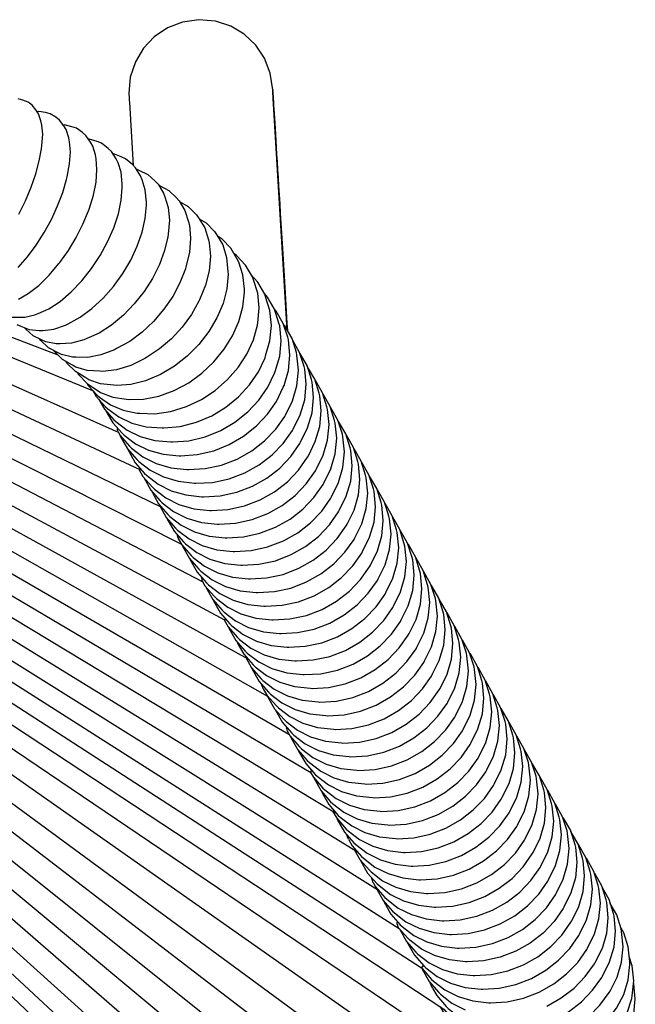
# Model space of a CAD drawing. Units: millimetres. Extents: x 500 to 6440, y 500 to 4700.
# Drawn here: x 3143 to 3211, y 3520 to 3630 of the extents above; entities that cross this region are included whole.
import ezdxf

# ---------------------------------------------------------------- set-up
doc = ezdxf.new("R2010")
doc.units = ezdxf.units.MM
doc.layers.add('PAN-404', color=7, linetype='Continuous', true_color=0x8b8681)

# ---------------------------------------------------------------- blocks, each defined once
blk = doc.blocks.new('Aden-ArmlessChair_Plan')
at = {"layer": 'PAN-404'}
for points in [[(227.28, 496.4), (225.71, 522.15), (225.7, 522.43), (225.68, 522.67), (225.67, 522.86), (225.66, 523), (225.66, 523.09), (225.65, 523.14), (225.39, 524.97), (224.75, 526.63), (223.76, 528.09), (222.49, 529.3), (220.98, 530.2), (219.28, 530.76), (217.44, 530.92), (215.62, 530.66), (213.95, 530.01), (212.49, 529.03), (211.28, 527.76), (210.38, 526.25), (209.82, 524.55), (209.66, 522.71), (209.66, 522.66), (209.67, 522.57), (209.68, 522.43), (209.69, 522.24), (209.7, 522), (209.72, 521.71), (210.15, 514.71)], [(197.42, 509.3), (198.16, 510.8), (198.79, 512.31), (199.31, 513.79), (199.7, 515.22), (199.95, 516.55), (200, 516.92), (200.09, 518.18), (200, 519.21), (199.88, 519.67), (199.61, 520.47), (199.32, 520.89), (198.89, 521.42), (198.45, 521.74), (197.86, 521.98), (197.35, 522.14)], [(209.66, 522.71), (209.66, 522.66)], [(209.66, 522.64), (209.67, 522.56), (209.67, 522.48)], [(209.7, 522.13), (209.7, 521.97), (209.72, 521.68), (209.73, 521.53)], [(225.66, 523.11), (225.66, 523.09), (225.66, 523.05)], [(225.67, 522.95), (225.67, 522.84), (225.68, 522.65), (225.7, 522.41), (225.72, 522.13), (225.74, 521.79), (225.76, 521.41), (225.79, 520.98), (225.81, 520.51), (225.85, 519.99), (225.88, 519.42), (225.92, 518.81), (225.96, 518.15), (226, 517.46), (226.05, 516.72), (226.09, 515.94), (226.14, 515.12), (226.2, 514.26), (226.25, 513.36), (226.31, 512.43), (226.37, 511.46), (226.43, 510.45), (226.49, 509.4), (226.56, 508.32), (226.63, 507.21), (226.7, 506.06), (226.77, 504.88), (226.85, 503.67), (226.92, 502.42), (227, 501.15), (227.08, 499.84), (227.16, 498.52), (227.24, 497.17), (227.29, 496.39)], [(197.35, 503.39), (198.38, 504.56), (199.35, 505.86), (200.24, 507.26), (201.04, 508.73), (201.73, 510.23), (202.3, 511.72), (202.72, 513.17), (202.79, 513.45), (203.07, 514.9), (203.16, 516.22), (203.07, 517.34), (202.98, 517.79), (202.69, 518.7), (202.43, 519.12), (201.95, 519.76), (201.54, 520.09), (200.9, 520.45), (200.4, 520.62), (199.63, 520.7), (199.46, 520.69)], [(197.38, 499.84), (198.48, 500.47), (199.64, 501.38), (200.8, 502.51), (201.89, 503.81), (201.98, 503.93), (202.95, 505.28), (203.8, 506.71), (204.55, 508.19), (205.16, 509.68), (205.23, 509.86), (205.71, 511.4), (206.01, 512.88), (206.11, 514.26), (206.01, 515.46), (205.95, 515.9), (205.64, 516.88), (205.4, 517.3), (204.89, 518.04), (204.5, 518.38), (203.82, 518.85), (203.33, 519.03), (202.5, 519.22), (202.35, 519.21)], [(196.61, 497.85), (197.64, 497.84), (198.09, 497.84), (199.21, 498.1), (199.59, 498.26), (200.76, 498.79), (202.01, 499.6), (203.25, 500.66), (204.42, 501.88), (205.5, 503.25), (206.47, 504.71), (207.3, 506.24), (207.99, 507.8), (208.5, 509.35), (208.82, 510.86), (208.93, 512.28), (208.91, 512.66), (208.79, 513.97), (208.46, 515.03), (208.26, 515.45), (207.71, 516.28), (207.34, 516.61), (206.61, 517.18), (206.14, 517.37), (205.26, 517.66), (205.16, 517.66)], [(197.19, 497.06), (197.64, 496.87), (198.58, 496.48), (199.68, 496.37), (200.11, 496.36), (201.31, 496.53), (202.6, 496.98), (202.92, 497.12), (204.24, 497.84), (205.56, 498.81), (206.81, 499.97), (207.96, 501.27), (208.99, 502.7), (209.87, 504.19), (210.6, 505.74), (211.15, 507.29), (211.49, 508.82), (211.61, 510.29), (211.62, 510.65), (211.49, 512.01), (211.14, 513.14), (210.97, 513.55), (210.39, 514.47), (210.05, 514.81), (209.27, 515.47), (208.82, 515.66), (207.88, 516.04), (207.86, 516.05)], [(210.48, 514.33), (210.76, 514.19), (211.76, 513.72), (212.59, 512.98), (212.9, 512.64), (213.51, 511.65), (213.65, 511.25), (214.03, 510.05), (214.16, 508.65), (214.03, 507.1), (213.99, 506.8), (213.63, 505.26), (213.05, 503.7), (212.29, 502.17), (211.35, 500.71), (210.26, 499.33), (209.05, 498.08), (207.74, 496.98), (206.34, 496.09), (206.09, 495.98), (204.64, 495.32), (203.27, 494.96), (202.02, 494.88), (201.59, 494.89), (200.44, 495.1), (200.02, 495.29), (199.02, 495.77), (198.2, 496.51), (198, 496.72)], [(212.96, 512.54), (213.05, 512.5), (214.1, 511.94), (214.96, 511.12), (215.24, 510.78), (215.89, 509.73), (216.29, 508.46), (216.39, 508.09), (216.53, 506.64), (216.39, 505.06), (216, 503.44), (215.94, 503.23), (215.34, 501.68), (214.53, 500.16), (213.55, 498.73), (212.41, 497.39), (211.14, 496.2), (209.76, 495.17), (208.29, 494.36), (208.06, 494.24), (206.54, 493.66), (205.1, 493.39), (203.78, 493.4), (203.38, 493.41), (202.17, 493.7), (201.78, 493.9), (200.72, 494.46), (199.86, 495.27), (199.73, 495.43)], [(157.52, 510.56), (201.75, 493.67)], [(215.3, 510.7), (216.26, 510.14), (217.17, 509.25), (217.42, 508.91), (218.09, 507.8), (218.51, 506.47), (218.58, 506.11), (218.72, 504.62), (218.58, 503.02), (218.17, 501.4), (217.51, 499.79), (217.45, 499.65), (216.61, 498.16), (215.58, 496.75), (214.39, 495.46), (213.06, 494.32), (211.61, 493.36), (211.45, 493.27), (209.87, 492.5), (208.28, 492.01), (206.78, 491.82), (206.43, 491.84), (205.02, 491.93), (203.75, 492.31), (203.39, 492.51), (202.29, 493.14), (201.39, 494.03), (201.29, 494.16)], [(156.88, 509.67), (205.63, 489.72)], [(156.92, 508.06), (208.48, 485.08)], [(217.48, 508.8), (218.24, 508.33), (219.17, 507.38), (219.39, 507.04), (220.09, 505.88), (220.53, 504.5), (220.68, 502.94), (220.71, 502.63), (220.56, 501), (220.13, 499.37), (219.45, 497.78), (218.55, 496.25), (217.44, 494.83), (216.16, 493.53), (214.72, 492.4), (213.16, 491.47), (211.52, 490.78), (209.87, 490.37), (208.31, 490.26), (207.98, 490.28), (206.52, 490.45), (205.2, 490.9), (204.86, 491.11), (203.72, 491.81), (202.78, 492.76), (202.69, 492.91)], [(203.94, 491.68), (204.05, 491.49), (205.02, 490.48), (205.34, 490.27), (206.51, 489.5), (207.87, 488.98), (209.39, 488.73), (209.69, 488.71), (211.3, 488.75), (213, 489.08), (214.7, 489.7), (216.31, 490.57), (217.79, 491.64), (219.12, 492.89), (220.26, 494.29), (221.2, 495.79), (221.9, 497.38), (222.34, 499.01), (222.5, 500.65), (222.5, 500.96), (222.35, 502.55), (221.89, 503.97), (221.71, 504.29), (220.98, 505.52), (220.02, 506.54), (219.69, 506.75), (219.49, 506.88)], [(156.2, 506.43), (210.87, 480.91), (210.9, 480.93), (210.98, 480.91), (210.99, 480.91), (211.03, 480.92)], [(155.54, 504.79), (213.3, 476.72)], [(204.98, 490.52), (205.12, 490.27), (206.12, 489.19), (206.41, 488.98), (207.62, 488.13), (209.02, 487.53), (210.59, 487.19), (210.87, 487.17), (212.53, 487.13), (214.29, 487.37), (216.05, 487.91), (217.72, 488.71), (219.25, 489.72), (220.62, 490.92), (221.8, 492.27), (222.77, 493.75), (223.5, 495.33), (223.96, 496.96), (224, 497.22), (224.16, 498.91), (224, 500.54), (223.53, 502), (223.39, 502.33), (222.63, 503.62), (221.63, 504.7), (221.35, 504.91)], [(155.89, 502.67), (215.5, 472.62)], [(205.64, 489.71), (206.03, 489.03), (207.06, 487.89), (207.31, 487.67), (208.55, 486.76), (209.99, 486.09), (211.6, 485.68), (213.35, 485.55), (213.56, 485.54), (215.36, 485.71), (217.17, 486.17), (218.87, 486.9), (220.45, 487.86), (221.85, 489.01), (223.07, 490.33), (224.06, 491.79), (224.81, 493.35), (224.87, 493.55), (225.35, 495.23), (225.52, 496.94), (225.35, 498.59), (224.87, 500.1), (224.77, 500.42), (224, 501.76), (223.2, 502.64)], [(155.86, 500.74), (217.87, 468.43)], [(206.31, 488.72), (206.94, 487.62), (207.97, 486.46), (208.21, 486.25), (209.46, 485.31), (210.92, 484.6), (212.54, 484.16), (214.31, 484), (214.5, 483.99), (216.32, 484.12), (218.15, 484.56), (219.87, 485.26), (221.46, 486.19), (222.88, 487.33), (224.1, 488.63), (225.11, 490.08), (225.86, 491.63), (225.94, 491.83), (226.43, 493.51), (226.59, 495.22), (226.43, 496.89), (226.34, 497.19), (225.85, 498.73), (225.07, 500.09), (224.74, 500.47)], [(155.1, 499.19), (220.31, 464.2)], [(207.15, 487.38), (207.87, 486.12), (208.91, 484.95), (209.14, 484.74), (210.4, 483.79), (211.85, 483.08), (213.48, 482.63), (215.25, 482.46), (215.44, 482.45), (217.27, 482.58), (219.1, 483.01), (220.82, 483.7), (222.41, 484.63), (223.84, 485.76), (225.06, 487.06), (226.07, 488.5), (226.83, 490.06), (226.91, 490.25), (227.4, 491.93), (227.57, 493.65), (227.4, 495.32), (227.32, 495.62), (226.83, 497.16), (226.05, 498.53), (225.82, 498.78)], [(208.42, 485.19), (208.69, 484.72), (209.73, 483.52), (209.95, 483.31), (211.22, 482.34), (212.69, 481.6), (214.33, 481.12), (216.11, 480.92), (216.29, 480.92), (218.13, 481.02), (219.97, 481.42), (221.71, 482.09), (223.32, 482.99), (224.75, 484.1), (225.99, 485.39), (227, 486.82), (227.08, 486.97), (227.86, 488.56), (228.35, 490.24), (228.52, 491.97), (228.35, 493.65), (228.29, 493.94), (227.8, 495.5), (227.01, 496.89), (226.86, 497.05)], [(156.09, 496.72), (222.88, 459.88)], [(155.43, 495.14), (225.09, 455.74)], [(208.68, 484.72), (208.71, 484.63), (209.5, 483.23), (210.55, 482.03), (210.77, 481.83), (212.04, 480.85), (213.51, 480.1), (215.15, 479.61), (216.94, 479.4), (217.11, 479.4), (218.96, 479.49), (220.8, 479.88), (222.55, 480.54), (224.16, 481.44), (225.59, 482.55), (226.83, 483.83), (227.85, 485.26), (227.93, 485.41), (228.72, 487), (229.21, 488.68), (229.38, 490.4), (229.21, 492.09), (229.15, 492.38), (228.65, 493.94), (227.86, 495.34), (227.84, 495.36)], [(209.61, 483.02), (210.37, 481.68), (211.41, 480.48), (211.63, 480.28), (212.9, 479.3), (214.37, 478.57), (216.01, 478.09), (217.79, 477.89), (217.97, 477.88), (219.81, 477.98), (221.65, 478.39), (223.39, 479.06), (224.99, 479.96), (226.43, 481.08), (227.66, 482.36), (228.68, 483.8), (228.76, 483.95), (229.54, 485.54), (230.03, 487.21), (230.2, 488.94), (230.03, 490.62), (229.96, 490.92), (229.47, 492.47), (228.68, 493.86), (228.68, 493.86)], [(155.84, 492.96), (227.46, 451.51)], [(210.77, 480.96), (211.23, 480.15), (212.28, 478.96), (212.5, 478.75), (213.76, 477.78), (215.23, 477.05), (216.87, 476.57), (218.65, 476.37), (218.83, 476.36), (220.67, 476.47), (222.51, 476.87), (224.25, 477.54), (225.85, 478.45), (227.29, 479.56), (228.52, 480.85), (229.54, 482.28), (229.62, 482.44), (230.39, 484.02), (230.89, 485.7), (231.05, 487.43), (230.89, 489.11), (230.82, 489.4), (230.33, 490.96), (229.54, 492.34), (229.49, 492.4)], [(155.72, 491.09), (229.88, 447.24)], [(211.28, 480.09), (211.31, 480.02), (212.09, 478.63), (213.14, 477.44), (213.36, 477.23), (214.62, 476.26), (216.09, 475.53), (217.73, 475.05), (219.51, 474.85), (219.69, 474.84), (221.53, 474.95), (223.37, 475.35), (225.11, 476.02), (226.71, 476.93), (228.15, 478.04), (229.38, 479.33), (230.4, 480.76), (230.48, 480.92), (231.26, 482.51), (231.75, 484.18), (231.92, 485.91), (231.75, 487.59), (231.68, 487.88), (231.19, 489.44), (230.4, 490.82), (230.35, 490.88)], [(155.07, 489.54), (232.46, 442.86), (232.47, 442.86), (232.61, 442.81), (232.62, 442.81)], [(212.46, 477.99), (212.95, 477.11), (214, 475.92), (214.22, 475.71), (215.49, 474.74), (216.95, 474.01), (218.59, 473.53), (220.38, 473.33), (220.55, 473.32), (222.39, 473.43), (224.23, 473.83), (225.97, 474.5), (227.58, 475.41), (229.01, 476.52), (230.24, 477.81), (231.26, 479.24), (231.34, 479.4), (232.12, 480.98), (232.61, 482.66), (232.78, 484.39), (232.61, 486.07), (232.54, 486.36), (232.05, 487.92), (231.26, 489.3), (231.21, 489.36)], [(155.97, 487.05), (235.09, 438.43)], [(213.13, 476.8), (213.81, 475.59), (214.86, 474.4), (215.08, 474.19), (216.35, 473.22), (217.81, 472.49), (219.45, 472.01), (221.24, 471.81), (221.41, 471.8), (223.25, 471.91), (225.09, 472.31), (226.84, 472.98), (228.44, 473.89), (229.87, 475), (231.11, 476.29), (232.12, 477.72), (232.2, 477.88), (232.98, 479.47), (233.47, 481.14), (233.64, 482.87), (233.47, 484.55), (233.4, 484.84), (232.91, 486.4), (232.12, 487.78), (232.07, 487.84)], [(213.87, 475.53), (213.89, 475.46), (214.68, 474.07), (215.72, 472.88), (215.94, 472.67), (217.21, 471.7), (218.68, 470.97), (220.32, 470.49), (222.1, 470.29), (222.28, 470.28), (224.12, 470.39), (225.96, 470.79), (227.7, 471.46), (229.3, 472.37), (230.73, 473.48), (231.97, 474.77), (232.98, 476.21), (233.06, 476.36), (233.84, 477.95), (234.33, 479.62), (234.5, 481.35), (234.33, 483.03), (234.27, 483.32), (233.77, 484.88), (232.98, 486.26), (232.93, 486.32)], [(155.37, 485.49), (237.4, 434.18)], [(208.37, 485.47), (208.39, 485.52), (208.4, 485.52)], [(208.37, 485.47), (208.39, 485.36)], [(208.42, 485.19), (208.41, 485.29), (208.41, 485.3), (208.39, 485.36)], [(215.19, 473.17), (215.54, 472.55), (216.58, 471.36), (216.8, 471.15), (218.07, 470.18), (219.54, 469.45), (221.18, 468.97), (222.96, 468.77), (223.14, 468.76), (224.98, 468.87), (226.82, 469.27), (228.56, 469.94), (230.16, 470.85), (231.59, 471.96), (232.83, 473.25), (233.84, 474.68), (233.92, 474.84), (234.7, 476.42), (235.19, 478.1), (235.36, 479.83), (235.19, 481.51), (235.13, 481.8), (234.63, 483.36), (233.85, 484.74), (233.8, 484.8)], [(155.83, 483.26), (155.85, 483.24), (239.73, 429.9)], [(209.55, 483.18), (209.57, 483.09)], [(209.57, 483.09), (209.6, 483.04), (209.61, 483.02), (209.62, 483)], [(215.59, 472.49), (215.61, 472.42), (216.4, 471.03), (217.44, 469.84), (217.67, 469.63), (218.93, 468.66), (220.4, 467.93), (222.04, 467.45), (223.82, 467.25), (224, 467.24), (225.84, 467.35), (227.68, 467.75), (229.42, 468.42), (231.02, 469.33), (232.45, 470.44), (233.69, 471.73), (234.7, 473.16), (234.78, 473.32), (235.56, 474.9), (236.05, 476.58), (236.22, 478.31), (236.05, 479.99), (235.99, 480.28), (235.49, 481.84), (234.71, 483.22), (234.66, 483.28)], [(216.45, 470.97), (216.47, 470.9), (217.26, 469.51), (218.31, 468.32), (218.53, 468.11), (219.79, 467.14), (221.26, 466.41), (222.9, 465.93), (224.68, 465.73), (224.86, 465.72), (226.7, 465.83), (228.54, 466.23), (230.28, 466.9), (231.88, 467.81), (233.32, 468.92), (234.55, 470.21), (235.57, 471.64), (235.65, 471.8), (236.43, 473.39), (236.92, 475.06), (237.08, 476.79), (236.92, 478.47), (236.85, 478.76), (236.36, 480.32), (235.57, 481.7), (235.52, 481.76)], [(155.64, 481.44), (242.21, 425.55)], [(155.01, 479.91), (244.68, 420.95), (245.65, 419.84), (245.85, 419.63), (247.13, 418.64), (248.62, 417.88), (250.28, 417.37), (252.08, 417.14), (252.23, 417.12), (254.1, 417.19), (255.96, 417.55), (257.72, 418.18), (259.34, 419.06), (260.79, 420.13), (262.04, 421.39), (263.06, 422.79), (263.17, 422.95), (263.96, 424.51), (264.45, 426.17), (264.63, 427.88), (264.45, 429.56), (264.41, 429.86), (263.91, 431.42), (263.19, 432.68)], [(217.79, 468.67), (217.79, 468.66), (217.81, 468.55), (218.12, 467.99), (219.17, 466.8), (219.39, 466.59), (220.65, 465.62), (222.12, 464.89), (223.76, 464.41), (225.54, 464.21), (225.72, 464.2), (227.56, 464.31), (229.4, 464.71), (231.14, 465.38), (232.74, 466.29), (234.18, 467.4), (235.41, 468.69), (236.43, 470.12), (236.51, 470.28), (237.29, 471.87), (237.78, 473.54), (237.95, 475.27), (237.78, 476.95), (237.71, 477.24), (237.22, 478.8), (236.43, 480.18), (236.38, 480.24)], [(212.46, 477.99), (212.39, 478.17), (212.36, 478.24), (212.34, 478.28), (212.29, 478.4)], [(218.17, 467.93), (218.2, 467.86), (218.98, 466.47), (220.03, 465.28), (220.25, 465.07), (221.52, 464.1), (222.98, 463.37), (224.62, 462.89), (226.41, 462.69), (226.58, 462.68), (228.42, 462.79), (230.26, 463.19), (232, 463.86), (233.61, 464.77), (235.04, 465.88), (236.27, 467.17), (237.29, 468.6), (237.37, 468.76), (238.15, 470.34), (238.64, 472.02), (238.81, 473.75), (238.64, 475.43), (238.57, 475.72), (238.08, 477.28), (237.29, 478.66), (237.24, 478.72)], [(155.86, 477.47), (245.65, 416.8)], [(219.03, 466.41), (219.06, 466.34), (219.84, 464.95), (220.89, 463.76), (221.11, 463.55), (222.38, 462.58), (223.84, 461.85), (225.49, 461.37), (227.27, 461.17), (227.44, 461.16), (229.28, 461.27), (231.13, 461.67), (232.87, 462.34), (234.47, 463.25), (235.9, 464.36), (237.14, 465.65), (238.15, 467.08), (238.23, 467.24), (239.01, 468.83), (239.5, 470.5), (239.67, 472.23), (239.5, 473.91), (239.43, 474.2), (238.94, 475.76), (238.15, 477.14), (238.1, 477.2)], [(155.61, 475.81), (244.9, 413.11), (245.13, 413.01), (245.13, 413), (245.21, 413.02), (245.24, 413.03), (245.36, 413), (245.37, 413), (245.4, 413.01)], [(220.25, 464.23), (220.71, 463.43), (221.75, 462.24), (221.97, 462.03), (223.24, 461.06), (224.71, 460.33), (226.35, 459.85), (228.13, 459.65), (228.31, 459.64), (230.15, 459.75), (231.99, 460.15), (233.73, 460.82), (235.33, 461.73), (236.76, 462.84), (238, 464.13), (239.01, 465.57), (239.09, 465.72), (239.87, 467.31), (240.36, 468.98), (240.53, 470.71), (240.36, 472.39), (240.29, 472.68), (239.8, 474.24), (239.01, 475.63), (238.96, 475.68)], [(155.24, 474.24), (244.96, 408.34)], [(220.76, 463.37), (220.78, 463.3), (221.57, 461.91), (222.61, 460.72), (222.83, 460.51), (224.1, 459.54), (225.57, 458.81), (227.21, 458.33), (228.99, 458.13), (229.17, 458.12), (231.01, 458.23), (232.85, 458.63), (234.59, 459.3), (236.19, 460.21), (237.62, 461.32), (238.86, 462.61), (239.87, 464.04), (239.95, 464.2), (240.73, 465.78), (241.22, 467.46), (241.39, 469.19), (241.22, 470.87), (241.16, 471.16), (240.66, 472.72), (239.88, 474.1), (239.82, 474.16)], [(215.03, 473.67), (215.03, 473.63)], [(215.11, 473.39), (215.06, 473.56), (215.05, 473.59), (215.03, 473.63)], [(215.11, 473.39), (215.18, 473.22)], [(215.19, 473.17), (215.18, 473.2), (215.18, 473.22)], [(154.79, 472.76), (243.78, 404.49), (243.86, 404.45)], [(221.81, 461.48), (222.43, 460.39), (223.47, 459.2), (223.7, 458.99), (224.96, 458.02), (226.43, 457.29), (228.07, 456.81), (229.85, 456.61), (230.03, 456.6), (231.87, 456.71), (233.71, 457.11), (235.45, 457.78), (237.05, 458.69), (238.48, 459.8), (239.72, 461.09), (240.73, 462.52), (240.81, 462.68), (241.59, 464.26), (242.08, 465.94), (242.25, 467.67), (242.08, 469.35), (242.02, 469.64), (241.52, 471.2), (240.74, 472.58), (240.69, 472.64)], [(222.65, 460.01), (223.29, 458.87), (224.34, 457.68), (224.56, 457.47), (225.82, 456.5), (227.29, 455.77), (228.93, 455.29), (230.71, 455.09), (230.89, 455.08), (232.73, 455.19), (234.57, 455.59), (236.31, 456.26), (237.91, 457.17), (239.35, 458.28), (240.58, 459.57), (241.6, 461), (241.68, 461.16), (242.45, 462.75), (242.94, 464.42), (243.11, 466.15), (242.94, 467.83), (242.88, 468.12), (242.39, 469.68), (241.6, 471.06), (241.55, 471.12)], [(155.4, 470.45), (243.53, 399.94)], [(223.34, 458.81), (223.36, 458.74), (224.15, 457.35), (225.2, 456.16), (225.42, 455.95), (226.68, 454.98), (228.15, 454.25), (229.79, 453.77), (231.57, 453.57), (231.75, 453.56), (233.59, 453.67), (235.43, 454.07), (237.17, 454.74), (238.77, 455.65), (240.21, 456.76), (241.44, 458.05), (242.46, 459.48), (242.54, 459.64), (243.32, 461.23), (243.81, 462.9), (243.98, 464.63), (243.81, 466.31), (243.74, 466.6), (243.25, 468.16), (242.46, 469.54), (242.41, 469.6)], [(155.44, 468.58), (242.79, 395.76)], [(217.75, 468.83), (217.78, 468.9), (217.79, 468.91)], [(217.75, 468.84), (217.79, 468.7), (217.79, 468.67)], [(224.6, 456.56), (225.01, 455.83), (226.06, 454.64), (226.28, 454.43), (227.55, 453.46), (229.01, 452.73), (230.65, 452.25), (232.44, 452.05), (232.61, 452.04), (234.45, 452.15), (236.29, 452.55), (238.03, 453.22), (239.64, 454.13), (241.07, 455.24), (242.3, 456.53), (243.32, 457.96), (243.4, 458.12), (244.18, 459.71), (244.67, 461.38), (244.84, 463.11), (244.67, 464.79), (244.6, 465.08), (244.11, 466.64), (243.32, 468.02), (243.27, 468.08)], [(155.08, 467.06), (242.27, 391.37)], [(225.07, 455.76), (225.09, 455.7), (225.87, 454.31), (226.92, 453.12), (227.14, 452.91), (228.41, 451.94), (229.87, 451.21), (231.51, 450.73), (233.3, 450.53), (233.47, 450.52), (235.31, 450.63), (237.16, 451.03), (238.9, 451.7), (240.5, 452.61), (241.93, 453.72), (243.17, 455.01), (244.18, 456.44), (244.26, 456.6), (245.04, 458.19), (245.53, 459.86), (245.7, 461.59), (245.53, 463.27), (245.46, 463.56), (244.97, 465.12), (244.18, 466.5), (244.13, 466.56)], [(154.74, 465.55), (242.27, 386.62)], [(220.36, 464.22), (220.33, 464.2), (220.31, 464.2)], [(220.45, 464.26), (220.36, 464.22)], [(225.92, 454.25), (225.95, 454.18), (226.74, 452.79), (227.78, 451.6), (228, 451.39), (229.27, 450.42), (230.74, 449.69), (232.38, 449.21), (234.16, 449.01), (234.34, 449), (236.18, 449.11), (238.02, 449.51), (239.76, 450.18), (241.36, 451.09), (242.79, 452.2), (244.03, 453.49), (245.04, 454.93), (245.12, 455.08), (245.9, 456.67), (246.39, 458.34), (246.56, 460.07), (246.39, 461.75), (246.32, 462.04), (245.83, 463.6), (245.04, 464.99), (244.99, 465.04)], [(154.67, 463.83), (240.79, 383.84)], [(227.3, 451.79), (227.6, 451.27), (228.64, 450.08), (228.86, 449.87), (230.13, 448.9), (231.6, 448.17), (233.24, 447.69), (235.02, 447.49), (235.2, 447.48), (237.04, 447.59), (238.88, 447.99), (240.62, 448.66), (242.22, 449.57), (243.65, 450.68), (244.89, 451.97), (245.9, 453.4), (245.98, 453.56), (246.76, 455.15), (247.25, 456.82), (247.42, 458.55), (247.25, 460.23), (247.19, 460.52), (246.69, 462.08), (245.91, 463.46), (245.85, 463.52)], [(227.65, 451.21), (227.67, 451.14), (228.46, 449.75), (229.5, 448.56), (229.73, 448.35), (230.99, 447.38), (232.46, 446.65), (234.1, 446.17), (235.88, 445.97), (236.06, 445.96), (237.9, 446.07), (239.74, 446.47), (241.48, 447.14), (243.08, 448.05), (244.51, 449.16), (245.75, 450.45), (246.76, 451.88), (246.84, 452.04), (247.62, 453.63), (248.11, 455.3), (248.28, 457.03), (248.11, 458.71), (248.05, 459), (247.55, 460.56), (246.77, 461.94), (246.72, 462)], [(155.19, 461.55), (240.35, 380.95)], [(221.7, 461.76), (221.75, 461.62)], [(221.77, 461.59), (221.75, 461.62)], [(221.77, 461.59), (221.81, 461.48)], [(228.51, 449.69), (228.53, 449.62), (229.32, 448.23), (230.37, 447.04), (230.59, 446.83), (231.85, 445.86), (233.32, 445.13), (234.96, 444.65), (236.74, 444.45), (236.92, 444.44), (238.76, 444.55), (240.6, 444.95), (242.34, 445.62), (243.94, 446.53), (245.37, 447.64), (246.61, 448.93), (247.62, 450.37), (247.7, 450.52), (248.48, 452.11), (248.97, 453.78), (249.14, 455.51), (248.97, 457.19), (248.91, 457.48), (248.41, 459.04), (247.63, 460.43), (247.58, 460.48)], [(229.87, 447.26), (230.18, 446.71), (231.23, 445.52), (231.45, 445.31), (232.71, 444.34), (234.18, 443.61), (235.82, 443.13), (237.6, 442.93), (237.78, 442.92), (239.62, 443.03), (241.46, 443.43), (243.2, 444.1), (244.8, 445.01), (246.24, 446.12), (247.47, 447.41), (248.49, 448.85), (248.57, 449), (249.35, 450.59), (249.84, 452.26), (250.01, 453.99), (249.84, 455.67), (249.77, 455.96), (249.28, 457.52), (248.49, 458.91), (248.44, 458.96)], [(224.6, 456.56), (224.53, 456.76), (224.52, 456.8), (224.51, 456.83), (224.42, 457.04)], [(230.23, 446.65), (230.26, 446.58), (231.04, 445.19), (232.09, 444), (232.31, 443.79), (233.58, 442.82), (235.04, 442.09), (236.68, 441.61), (238.47, 441.41), (238.64, 441.4), (240.48, 441.51), (242.32, 441.91), (244.06, 442.58), (245.67, 443.49), (247.1, 444.6), (248.33, 445.89), (249.35, 447.32), (249.43, 447.48), (250.21, 449.07), (250.7, 450.74), (250.87, 452.47), (250.7, 454.15), (250.63, 454.44), (250.14, 456), (249.35, 457.38), (249.3, 457.44)], [(231.2, 444.91), (231.9, 443.67), (232.95, 442.48), (233.17, 442.27), (234.44, 441.3), (235.9, 440.57), (237.54, 440.09), (239.33, 439.89), (239.5, 439.88), (241.34, 439.99), (243.18, 440.39), (244.92, 441.06), (246.53, 441.97), (247.96, 443.08), (249.2, 444.37), (250.21, 445.81), (250.29, 445.96), (251.07, 447.55), (251.56, 449.22), (251.73, 450.95), (251.56, 452.63), (251.49, 452.92), (251, 454.48), (250.21, 455.86), (250.16, 455.92)], [(232.32, 442.94), (232.77, 442.15), (233.81, 440.96), (234.03, 440.75), (235.3, 439.78), (236.77, 439.05), (238.41, 438.57), (240.19, 438.37), (240.37, 438.36), (242.21, 438.47), (244.05, 438.87), (245.79, 439.54), (247.39, 440.45), (248.82, 441.56), (250.06, 442.85), (251.07, 444.28), (251.15, 444.44), (251.93, 446.03), (252.42, 447.7), (252.59, 449.43), (252.42, 451.11), (252.36, 451.4), (251.86, 452.96), (251.07, 454.34), (251.02, 454.4)], [(227.21, 452.25), (227.19, 452.17)], [(227.3, 451.79), (227.3, 451.8), (227.3, 451.81), (227.25, 452.01), (227.22, 452.08), (227.22, 452.1), (227.19, 452.17)], [(232.82, 442.09), (232.84, 442.02), (233.63, 440.63), (234.67, 439.44), (234.89, 439.23), (236.16, 438.26), (237.63, 437.53), (239.27, 437.05), (241.05, 436.85), (241.23, 436.84), (243.07, 436.95), (244.91, 437.35), (246.65, 438.02), (248.25, 438.93), (249.68, 440.04), (250.92, 441.33), (251.93, 442.77), (252.01, 442.92), (252.79, 444.51), (253.28, 446.18), (253.45, 447.91), (253.28, 449.59), (253.22, 449.88), (252.72, 451.44), (251.94, 452.82), (251.89, 452.88)], [(234.07, 439.85), (234.49, 439.11), (235.53, 437.92), (235.76, 437.71), (237.02, 436.74), (238.49, 436.01), (240.13, 435.53), (241.91, 435.33), (242.09, 435.32), (243.93, 435.43), (245.77, 435.83), (247.51, 436.5), (249.11, 437.41), (250.54, 438.52), (251.78, 439.81), (252.79, 441.25), (252.87, 441.4), (253.65, 442.99), (254.14, 444.66), (254.31, 446.39), (254.14, 448.07), (254.08, 448.36), (253.58, 449.92), (252.8, 451.3), (252.75, 451.36)], [(234.76, 438.63), (235.35, 437.59), (236.4, 436.4), (236.62, 436.19), (237.88, 435.22), (239.35, 434.49), (240.99, 434.01), (242.77, 433.81), (242.95, 433.8), (244.79, 433.91), (246.63, 434.31), (248.37, 434.98), (249.97, 435.89), (251.41, 437), (252.64, 438.29), (253.65, 439.73), (253.74, 439.88), (254.51, 441.47), (255, 443.14), (255.17, 444.87), (255, 446.55), (254.94, 446.84), (254.44, 448.4), (253.66, 449.78), (253.61, 449.84)], [(235.4, 437.54), (235.42, 437.46), (236.21, 436.07), (237.26, 434.88), (237.48, 434.67), (238.74, 433.7), (240.21, 432.97), (241.85, 432.49), (243.63, 432.29), (243.81, 432.28), (245.65, 432.39), (247.49, 432.79), (249.23, 433.46), (250.83, 434.37), (252.27, 435.48), (253.5, 436.77), (254.52, 438.21), (254.6, 438.36), (255.38, 439.95), (255.87, 441.62), (256.03, 443.35), (255.87, 445.03), (255.8, 445.32), (255.31, 446.88), (254.52, 448.26), (254.47, 448.32)], [(229.91, 447.27), (229.87, 447.26)], [(229.89, 447.4), (229.92, 447.41), (229.93, 447.42), (229.97, 447.49)], [(229.89, 447.4), (229.9, 447.34), (229.91, 447.27)], [(236.86, 434.93), (237.07, 434.55), (238.12, 433.36), (238.34, 433.15), (239.61, 432.18), (241.07, 431.45), (242.71, 430.97), (244.5, 430.77), (244.67, 430.76), (246.51, 430.87), (248.35, 431.27), (250.09, 431.94), (251.69, 432.85), (253.13, 433.96), (254.36, 435.25), (255.38, 436.69), (255.46, 436.84), (256.24, 438.43), (256.73, 440.1), (256.9, 441.83), (256.73, 443.51), (256.66, 443.8), (256.17, 445.36), (255.38, 446.74), (255.33, 446.8)], [(231.12, 445.11), (231.17, 444.97), (231.2, 444.91)], [(237.22, 434.29), (237.93, 433.03), (238.98, 431.84), (239.2, 431.63), (240.47, 430.66), (241.93, 429.93), (243.57, 429.45), (245.36, 429.25), (245.53, 429.24), (247.37, 429.35), (249.21, 429.75), (250.95, 430.42), (252.56, 431.33), (253.99, 432.44), (255.23, 433.73), (256.24, 435.17), (256.32, 435.32), (257.1, 436.91), (257.59, 438.58), (257.76, 440.31), (257.59, 441.99), (257.52, 442.28), (257.03, 443.84), (256.24, 445.23), (256.19, 445.28)], [(237.98, 432.97), (238.01, 432.9), (238.8, 431.51), (239.84, 430.32), (240.06, 430.11), (241.33, 429.14), (242.8, 428.41), (244.44, 427.93), (246.22, 427.73), (246.4, 427.72), (248.24, 427.83), (250.08, 428.23), (251.82, 428.9), (253.42, 429.81), (254.85, 430.92), (256.09, 432.21), (257.1, 433.65), (257.18, 433.8), (257.96, 435.39), (258.45, 437.06), (258.62, 438.79), (258.45, 440.47), (258.38, 440.76), (257.89, 442.32), (257.1, 443.71), (257.05, 443.76)], [(232.45, 442.86), (232.46, 442.86)], [(232.65, 442.82), (232.62, 442.81)], [(257.91, 442.24), (257.97, 442.18), (258.75, 440.8), (259.25, 439.24), (259.31, 438.95), (259.48, 437.27), (259.31, 435.54), (258.82, 433.87), (258.04, 432.28), (257.96, 432.13), (256.95, 430.69), (255.71, 429.4), (254.28, 428.29), (252.68, 427.38), (250.94, 426.71), (249.1, 426.31), (247.26, 426.2), (247.08, 426.21), (245.3, 426.41), (243.66, 426.89), (242.19, 427.62), (240.92, 428.59), (240.7, 428.8), (239.66, 429.99), (239.57, 430.15), (239.56, 430.22), (239.56, 430.23), (239.5, 430.44), (239.48, 430.48), (239.49, 430.5), (239.5, 430.51), (239.52, 430.68)], [(234.07, 439.85), (233.97, 440.09), (233.89, 440.3), (233.88, 440.34), (233.87, 440.36)], [(239.72, 429.91), (239.74, 429.85), (240.52, 428.46), (241.57, 427.27), (241.79, 427.06), (243.06, 426.09), (244.52, 425.36), (246.16, 424.88), (247.94, 424.69), (248.12, 424.68), (249.96, 424.79), (251.8, 425.19), (253.54, 425.86), (255.14, 426.77), (256.57, 427.89), (257.81, 429.18), (258.82, 430.61), (258.9, 430.76), (259.68, 432.35), (260.17, 434.03), (260.34, 435.76), (260.17, 437.44), (260.1, 437.73), (259.61, 439.29), (258.82, 440.67), (258.77, 440.73)], [(240.68, 428.22), (241.42, 426.93), (242.46, 425.74), (242.69, 425.53), (243.95, 424.56), (245.41, 423.83), (247.05, 423.36), (248.83, 423.17), (249.01, 423.16), (250.85, 423.27), (252.68, 423.68), (254.42, 424.36), (256.02, 425.27), (257.45, 426.39), (258.68, 427.68), (259.69, 429.12), (259.77, 429.27), (260.55, 430.86), (261.04, 432.54), (261.2, 434.27), (261.04, 435.95), (260.97, 436.24), (260.47, 437.8), (259.69, 439.18), (259.61, 439.27)], [(242.24, 425.57), (242.21, 425.56), (242.27, 425.45), (243.32, 424.25), (243.54, 424.05), (244.8, 423.08), (246.27, 422.34), (247.91, 421.86), (249.7, 421.66), (249.87, 421.66), (251.71, 421.76), (253.55, 422.16), (255.29, 422.83), (256.9, 423.74), (258.33, 424.85), (259.57, 426.14), (260.58, 427.57), (260.66, 427.72), (261.44, 429.31), (261.93, 430.99), (262.1, 432.71), (261.93, 434.39), (261.86, 434.69), (261.37, 436.25), (260.58, 437.63), (260.49, 437.74)], [(242.22, 425.53), (242.27, 425.39), (243.06, 424), (244.11, 422.8), (244.32, 422.59), (245.59, 421.61), (247.07, 420.86)], [(256.12, 421.29), (257.73, 422.18), (259.17, 423.28), (260.41, 424.56), (261.43, 425.98), (261.52, 426.13), (262.31, 427.71), (262.8, 429.38), (262.97, 431.1), (262.8, 432.78), (262.74, 433.08), (262.25, 434.63), (261.46, 436.02), (261.43, 436.05)], [(236.86, 434.93), (236.85, 434.97), (236.84, 434.98), (236.75, 435.24), (236.7, 435.38), (236.69, 435.4), (236.68, 435.42), (236.68, 435.53)], [(243.42, 423.27), (243.89, 422.44), (244.94, 421.25), (245.15, 421.03), (246.42, 420.06), (247.89, 419.32), (249.54, 418.83), (251.33, 418.62), (251.5, 418.61), (253.35, 418.71), (255.19, 419.1), (256.94, 419.76), (258.55, 420.65), (259.99, 421.76), (261.23, 423.04), (262.24, 424.46), (262.33, 424.61), (263.11, 426.19), (263.61, 427.87), (263.78, 429.59), (263.61, 431.26), (263.55, 431.56), (263.05, 433.12), (262.32, 434.42)], [(244.29, 421.21), (245.08, 419.83), (245.24, 419.59), (246.31, 418.37), (247.61, 417.34), (249.11, 416.54), (250.8, 415.98), (250.96, 415.94), (252.75, 415.65), (254.63, 415.66), (256.52, 415.95), (258.31, 416.52), (259.95, 417.33), (261.42, 418.34), (262.69, 419.54), (262.81, 419.67), (263.88, 421.06), (264.68, 422.58), (265.18, 424.21), (265.35, 425.9), (265.36, 426.2), (265.18, 427.87), (264.68, 429.43), (264.39, 429.93)], [(240.63, 428.35), (240.66, 428.26)], [(240.66, 428.26), (240.68, 428.22)], [(242.28, 425.67), (242.33, 425.67), (242.34, 425.68), (242.35, 425.68), (242.42, 425.78)], [(244.87, 419.38), (245.46, 418.33), (246.54, 417.08), (247.85, 416.02), (249.37, 415.16), (249.53, 415.09), (251.19, 414.49), (252.99, 414.14), (254.9, 414.06), (256.81, 414.28), (258.61, 414.78), (260.27, 415.51), (261.75, 416.46), (261.88, 416.56), (263.19, 417.73), (264.27, 419.06), (265.07, 420.54), (265.58, 422.13), (265.63, 422.42), (265.81, 424.1), (265.63, 425.77), (265.3, 426.78)], [(242.24, 425.57), (242.27, 425.56), (242.28, 425.56), (242.28, 425.67)], [(243.42, 423.27), (243.34, 423.45), (243.33, 423.48), (243.32, 423.5), (243.15, 423.9)], [(245.57, 416.89), (246.63, 415.64), (247.94, 414.55), (249.47, 413.66), (249.61, 413.58), (251.27, 412.93), (253.08, 412.53), (254.99, 412.41), (256.9, 412.57), (258.7, 413.01), (260.37, 413.7), (261.85, 414.6), (262.01, 414.7), (263.32, 415.82), (264.4, 417.12), (265.21, 418.56), (265.72, 420.13), (265.8, 420.42), (265.97, 422.09), (265.8, 423.75), (265.78, 423.81)]]:
    blk.add_lwpolyline(points, dxfattribs=at)

msp = doc.modelspace()

# ---------------------------------------------------------------- block references
at = {"layer": 'PAN-404'}
msp.add_blockref('Aden-ArmlessChair_Plan', (2945.47, 3098.96), dxfattribs=at)

doc.saveas('drawing.dxf')
